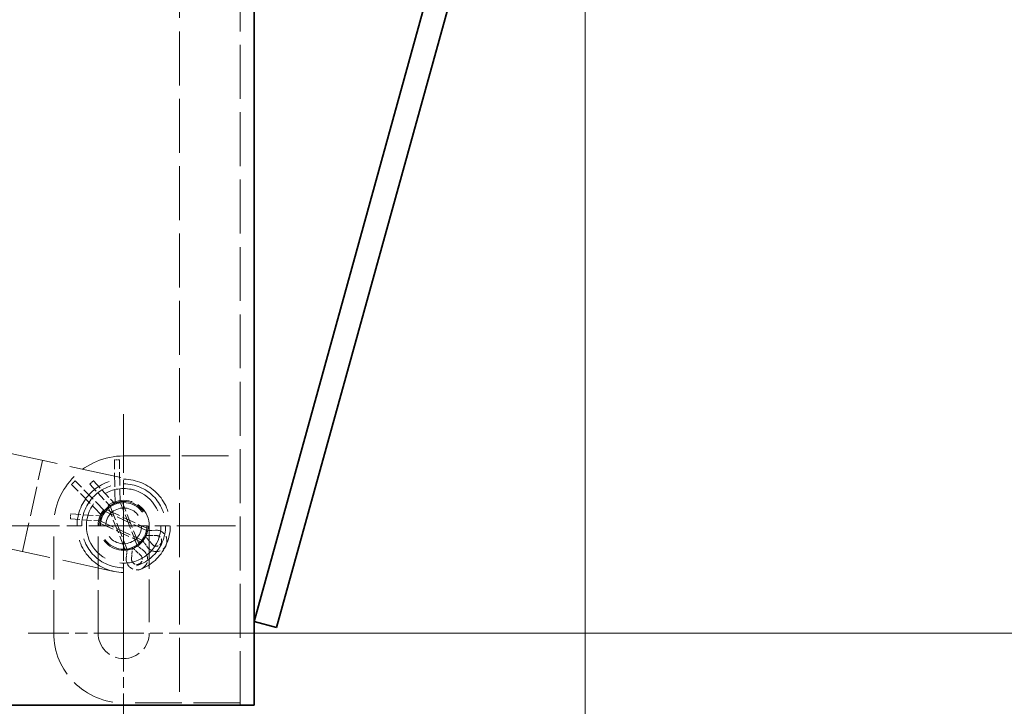
# Model space of a CAD drawing. Units: millimetres. Extents: x 0 to 4203, y 0 to 2520.
# Drawn here: x 1276 to 1487, y 1878 to 2026 of the extents above; entities that cross this region are included whole.
import ezdxf

# ---------------------------------------------------------------- set-up
doc = ezdxf.new("R2010")
doc.units = ezdxf.units.MM
doc.header["$LTSCALE"] = 6
for name, pattern in [('CHAIN', [0.7087, 0.4724, -0.0591, 0.1181, -0.0591]), ('DASH_DOT', [0.37, 0.24, -0.06, 0.01, -0.06]), ('DASHED_SPACE', [0.2067, 0.1654, -0.0413])]:
    doc.linetypes.add(name, pattern=pattern)
for name, color, linetype, lineweight, true_color in [('Kóta (ISO)', 5, 'Continuous', 9, 0x0000ff), ('Skrytá (ISO)', 7, 'DASHED_SPACE', 9, 0x0080c0), ('Středová značka (ISO)', 1, 'DASH_DOT', 9, 0xff0000)]:
    doc.layers.add(name, color=color, linetype=linetype, lineweight=lineweight, true_color=true_color)
doc.layers.add('Viditelná (ISO)', color=7, linetype='Continuous', lineweight=35)
doc.styles.add('Text poznámky (ISO)', font='TAHOMA.TTF')
doc.dimstyles.new('Výchozí (ISO)', dxfattribs={"dimscale": 6, "dimtxt": 3.5, "dimasz": 2.5, "dimexe": 1, "dimexo": 0, "dimgap": 0.762, "dimtad": 1, "dimrnd": 1e-08, "dimtxsty": 'Text poznámky (ISO)', "dimcen": 0.09, "dimdle": 10, "dimclrd": 256, "dimclre": 256, "dimclrt": 256, "dimazin": 2, "dimtfac": 1.001486, "dimtmove": 0, "dimatfit": 3, "dimfxl": 1, "dimtolj": 1, "dimlwd": -1, "dimlwe": -1, "dimarcsym": 0})

# ---------------------------------------------------------------- blocks, each defined once
blk = doc.blocks.new('*D28')
at = {"layer": 'Defpoints', "color": 0, "transparency": 16777216}
for p in [(1396.91, 2145.18), (648.91, 2058.68), (648.91, 1736.73)]:
    blk.add_point(p, dxfattribs=at)
at = {"layer": 'Kóta (ISO)', "transparency": 16777216}
for p, q in [((1396.91, 2145.18), (1396.91, 1730.73)), ((648.91, 2058.68), (648.91, 1730.73)), ((1381.91, 1736.73), (663.91, 1736.73))]:
    blk.add_line(p, q, dxfattribs=at)
for points in [[(663.91, 1739.23), (663.91, 1734.23), (648.91, 1736.73)], [(1381.91, 1739.23), (1381.91, 1734.23), (1396.91, 1736.73)]]:
    blk.add_solid(points, dxfattribs=at)
at = {"layer": 'Kóta (ISO)', "transparency": 16777216, "insert": (994.65, 1763.26), "char_height": 21, "attachment_point": 1, "style": 'Text poznámky (ISO)'}
blk.add_mtext('\\A1;748', dxfattribs=at)
blk = doc.blocks.new('*D29')
at = {"layer": 'Defpoints', "color": 0, "transparency": 16777216}
for p in [(1396.91, 2145.18), (1318.41, 1894.18), (1600.91, 1894.18)]:
    blk.add_point(p, dxfattribs=at)
at = {"layer": 'Kóta (ISO)', "transparency": 16777216}
for p, q in [((1396.91, 2145.18), (1606.91, 2145.18)), ((1600.91, 2130.18), (1600.91, 1909.18)), ((1318.41, 1894.18), (1606.91, 1894.18))]:
    blk.add_line(p, q, dxfattribs=at)
for points in [[(1598.41, 2130.18), (1603.41, 2130.18), (1600.91, 2145.18)], [(1598.41, 1909.18), (1603.41, 1909.18), (1600.91, 1894.18)]]:
    blk.add_solid(points, dxfattribs=at)
at = {"layer": 'Kóta (ISO)', "transparency": 16777216, "insert": (1574.47, 1997.97), "char_height": 21, "attachment_point": 1, "rotation": 90, "style": 'Text poznámky (ISO)'}
blk.add_mtext('\\A1;251', dxfattribs=at)
blk = doc.blocks.new('*D30')
at = {"layer": 'Defpoints', "color": 0, "transparency": 16777216}
for p in [(1396.91, 2145.18), (1297.91, 1873.68), (1297.91, 1839.33)]:
    blk.add_point(p, dxfattribs=at)
at = {"layer": 'Kóta (ISO)', "transparency": 16777216}
for p, q in [((1396.91, 2145.18), (1396.91, 1833.33)), ((1297.91, 1873.68), (1297.91, 1833.33)), ((1381.91, 1839.33), (1312.91, 1839.33))]:
    blk.add_line(p, q, dxfattribs=at)
for points in [[(1312.91, 1841.83), (1312.91, 1836.83), (1297.91, 1839.33)], [(1381.91, 1841.83), (1381.91, 1836.83), (1396.91, 1839.33)]]:
    blk.add_solid(points, dxfattribs=at)
at = {"layer": 'Kóta (ISO)', "transparency": 16777216, "insert": (1335.69, 1865.73), "char_height": 21, "attachment_point": 1, "style": 'Text poznámky (ISO)'}
blk.add_mtext('\\A1;99', dxfattribs=at)

msp = doc.modelspace()

# ---------------------------------------------------------------- linework, layer by layer
at = {"layer": 'Skrytá (ISO)', "ltscale": 11.66065}
for p, q in [((1309.914, 2066.683), (1309.914, 1878.683)), ((1322.914, 1878.683), (1322.914, 2066.683))]:
    msp.add_line(p, q, dxfattribs=at)
at = {"layer": 'Skrytá (ISO)', "ltscale": 11.288502}
for p, q in [((1272.687, 1932.918), (1300.044, 1926.954)), ((1295.784, 1907.413), (1268.426, 1913.377))]:
    msp.add_line(p, q, dxfattribs=at)
at = {"layer": 'Skrytá (ISO)', "ltscale": 6.348889}
msp.add_line((1276.243, 1911.673), (1280.503, 1931.214), dxfattribs=at)
at = {"layer": 'Skrytá (ISO)', "ltscale": 0.085257}
for p, q in [((1295.947, 1931.342), (1296.216, 1931.346)), ((1291.237, 1926.676), (1291.435, 1926.858)), ((1286.732, 1926.09), (1286.925, 1926.277)), ((1286.534, 1919.463), (1286.552, 1919.731))]:
    msp.add_line(p, q, dxfattribs=at)
at = {"layer": 'Skrytá (ISO)', "ltscale": 3.02008}
for p, q in [((1296.067, 1921.829), (1295.947, 1931.342)), ((1293.374, 1919.277), (1286.732, 1926.09))]:
    msp.add_line(p, q, dxfattribs=at)
at = {"layer": 'Skrytá (ISO)', "ltscale": 0.401312}
for p, q in [((1296.216, 1931.346), (1297.021, 1931.356)), ((1286.925, 1926.277), (1287.501, 1926.839)), ((1290.645, 1926.131), (1291.237, 1926.676)), ((1286.481, 1918.659), (1286.534, 1919.463))]:
    msp.add_line(p, q, dxfattribs=at)
at = {"layer": 'Skrytá (ISO)', "ltscale": 2.889472}
for p, q in [((1297.135, 1922.254), (1297.021, 1931.356)), ((1293.855, 1920.322), (1287.501, 1926.839))]:
    msp.add_line(p, q, dxfattribs=at)
at = {"layer": 'Skrytá (ISO)', "ltscale": 10.07902}
for p, q in [((1297.914, 1932.183), (1322.914, 1932.183)), ((1322.914, 1879.183), (1297.914, 1879.183))]:
    msp.add_line(p, q, dxfattribs=at)
at = {"layer": 'Skrytá (ISO)', "ltscale": 2.170205}
for p, q in [((1291.435, 1926.858), (1296.067, 1921.829)), ((1286.552, 1919.731), (1293.374, 1919.277))]:
    msp.add_line(p, q, dxfattribs=at)
at = {"layer": 'Skrytá (ISO)', "ltscale": 2.039598}
for p, q in [((1290.645, 1926.131), (1294.998, 1921.404)), ((1286.481, 1918.659), (1292.892, 1918.233))]:
    msp.add_line(p, q, dxfattribs=at)
at = {"layer": 'Skrytá (ISO)', "ltscale": 0.404725}
for p, q in [((1293.855, 1920.322), (1293.383, 1919.653)), ((1294.998, 1921.404), (1295.691, 1921.84)), ((1297.135, 1922.254), (1296.332, 1922.095)), ((1292.892, 1918.233), (1293.094, 1919.027))]:
    msp.add_line(p, q, dxfattribs=at)
at = {"layer": 'Skrytá (ISO)', "ltscale": 3.174394}
for p, q in [((1302.936, 1916.133), (1293.855, 1920.322)), ((1294.998, 1921.404), (1298.692, 1912.112)), ((1300.83, 1912.962), (1297.135, 1922.254)), ((1292.892, 1918.233), (1301.972, 1914.044))]:
    msp.add_line(p, q, dxfattribs=at)
at = {"layer": 'Skrytá (ISO)', "ltscale": 3.007472}
for p, q in [((1294.283, 1920.62), (1302.886, 1916.652)), ((1298.177, 1912.19), (1294.677, 1920.994)), ((1301.151, 1913.372), (1297.651, 1922.176)), ((1292.942, 1917.715), (1301.545, 1913.746))]:
    msp.add_line(p, q, dxfattribs=at)
at = {"layer": 'Skrytá (ISO)', "ltscale": 9.272698}
for p, q in [((1282.914, 1894.183), (1282.914, 1917.183)), ((1292.414, 1894.183), (1292.414, 1917.183)), ((1303.414, 1917.183), (1303.414, 1894.183))]:
    msp.add_line(p, q, dxfattribs=at)
at = {"layer": 'Skrytá (ISO)', "ltscale": 0.407723}
for p, q in [((1302.936, 1916.133), (1302.784, 1915.316)), ((1301.972, 1914.044), (1302.495, 1914.69)), ((1298.692, 1912.112), (1299.516, 1912.219)), ((1300.83, 1912.962), (1300.157, 1912.474))]:
    msp.add_line(p, q, dxfattribs=at)
at = {"layer": 'Skrytá (ISO)', "ltscale": 0.578538}
for p, q in [((1304.755, 1916.253), (1302.936, 1916.133)), ((1301.972, 1914.044), (1303.062, 1912.583)), ((1298.692, 1912.112), (1298.475, 1910.302)), ((1302.23, 1911.795), (1300.83, 1912.962))]:
    msp.add_line(p, q, dxfattribs=at)
at = {"layer": 'Skrytá (ISO)', "ltscale": 0.77538}
for p, q in [((1302.454, 1915.089), (1304.897, 1915.108)), ((1304.025, 1913.218), (1302.454, 1915.089)), ((1299.611, 1910.099), (1299.761, 1912.537)), ((1299.761, 1912.537), (1301.544, 1910.867))]:
    msp.add_line(p, q, dxfattribs=at)
at = {"layer": 'Skrytá (ISO)', "ltscale": 12.665669}
for radius in [10, 5]:
    msp.add_circle((1297.914, 1917.183), radius, dxfattribs=at)
at = {"layer": 'Skrytá (ISO)', "ltscale": 11.399102}
msp.add_circle((1297.914, 1917.183), 9, dxfattribs=at)
at = {"layer": 'Skrytá (ISO)', "ltscale": 13.510047}
msp.add_circle((1297.914, 1917.183), 8, dxfattribs=at)
at = {"layer": 'Skrytá (ISO)', "ltscale": 13.298953}
msp.add_circle((1297.914, 1917.183), 5.25, dxfattribs=at)
at = {"layer": 'Skrytá (ISO)', "ltscale": 9.740659}
msp.add_circle((1297.914, 1917.183), 3.845, dxfattribs=at)
at = {"layer": 'Skrytá (ISO)', "ltscale": 9.499252}
for centre, start, end in [((1297.914, 1917.183), 90, 180), ((1297.914, 1894.183), 180, 270)]:
    msp.add_arc(centre, 15, start, end, dxfattribs=at)
at = {"layer": 'Skrytá (ISO)', "ltscale": 5.485033}
for centre, start, end in [((1297.914, 1917.183), 0, 180), ((1297.914, 1894.183), 180, 0)]:
    msp.add_arc(centre, 5.5, start, end, dxfattribs=at)
at = {"layer": 'Skrytá (ISO)', "ltscale": 3.020873}
for centre, start, end in [((1304.906, 1913.958), 216.7029, 93.76773), ((1300.759, 1910.028), 173.14854, 50.21337)]:
    msp.add_arc(centre, 2.3, start, end, dxfattribs=at)
at = {"layer": 'Skrytá (ISO)', "ltscale": 1.468039}
for centre, start, end in [((1304.906, 1913.958), 220.02603, 90.4446), ((1300.759, 1910.028), 176.47167, 46.89024)]:
    msp.add_arc(centre, 1.15, start, end, dxfattribs=at)
at = {"layer": 'Středová značka (ISO)', "linetype": 'CHAIN', "ltscale": 4.444102}
for p, q in [((1297.914, 1941.183), (1297.914, 1893.183)), ((1321.914, 1917.183), (1273.914, 1917.183))]:
    msp.add_line(p, q, dxfattribs=at)
at = {"layer": 'Středová značka (ISO)', "linetype": 'CHAIN', "ltscale": 3.286758}
msp.add_line((1297.914, 1909.183), (1297.914, 1873.683), dxfattribs=at)
at = {"layer": 'Středová značka (ISO)', "linetype": 'CHAIN', "ltscale": 3.79599}
msp.add_line((1318.414, 1894.183), (1277.414, 1894.183), dxfattribs=at)
at = {"layer": 'Viditelná (ISO)'}
for p, q in [((1388.557, 2123.18), (1325.914, 1896.683)), ((1330.733, 1895.35), (1393.376, 2121.847)), ((1325.914, 2066.683), (1325.914, 1878.683)), ((1325.914, 1896.683), (1330.733, 1895.35)), ((1181.914, 1878.683), (1319.914, 1878.683)), ((1319.914, 1878.683), (1325.914, 1878.683))]:
    msp.add_line(p, q, dxfattribs=at)

# ---------------------------------------------------------------- dimensions: what is measured, and where the dimension line sits
at = {"layer": 'Kóta (ISO)'}
for base, p2, angle, picture, middle in [((648.914, 1736.731), (648.914, 2058.683), 180, '*D28', (1017.084, 1736.731)), ((1297.914, 1839.33), (1297.914, 1873.683), 180, '*D30', (1350.39, 1839.33)), ((1600.914, 1894.183), (1318.414, 1894.183), 90, '*D29', (1600.914, 2019.683))]:
    dim = msp.add_linear_dim(base=base, p1=(1396.914, 2145.183), p2=p2, angle=angle, dimstyle='Výchozí (ISO)', override={"dimdec": 2, "dimtp": 0, "dimtm": 0, "dimtdec": 2, "dimtofl": 0, "dimatfit": 1}, dxfattribs=at)
    dim.commit()
    dim.dimension.update_dxf_attribs({"geometry": picture, "text_midpoint": middle, "dimtype": 160})

doc.saveas('drawing.dxf')
